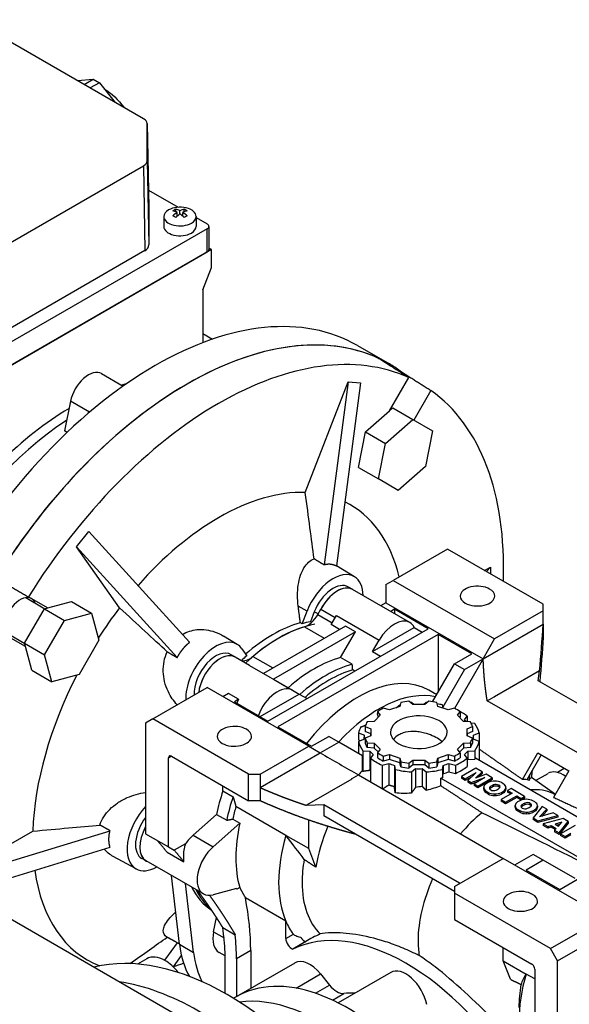
# Model space of a CAD drawing. Extents: x -2577 to 868, y -704 to 1780.
# Drawn here: x 288 to 424, y 576 to 820 of the extents above; entities that cross this region are included whole.
import ezdxf

# ---------------------------------------------------------------- set-up
doc = ezdxf.new("R2010")
doc.units = 0
doc.header["$MEASUREMENT"] = 0
doc.layers.add('View', color=7, linetype='Continuous')

msp = doc.modelspace()

# ---------------------------------------------------------------- linework, layer by layer
at = {"layer": 'View'}
for p, q in [((318.75, 795.02), (276.31, 819.52)), ((302.4, 804.46), (306.32, 804.81)), ((304.05, 803.5), (306.32, 804.81)), ((307.84, 803.93), (305.57, 802.63)), ((306.32, 804.81), (307.84, 803.93)), ((307.84, 803.93), (311.76, 799.06)), ((319.63, 793.82), (320.07, 773)), ((319.63, 784.62), (319.63, 793.79)), ((319.63, 793.79), (320.07, 772.97)), ((319.63, 784.62), (320.07, 763.79)), ((276.31, 758.89), (318.75, 783.39)), ((318.75, 783.39), (319.06, 762.39)), ((319.98, 777.37), (327.32, 773.13)), ((320.07, 772.97), (320.07, 763.79)), ((326.7, 771.99), (326.7, 772.63)), ((327.76, 771.42), (327.76, 772.24)), ((328.82, 771.99), (328.82, 772.63)), ((323.76, 770.83), (323.76, 768.38)), ((327.05, 770.89), (327.05, 771.83)), ((328.47, 770.89), (328.47, 771.83)), ((331.76, 770.83), (331.76, 768.38)), ((331.76, 770.57), (334.48, 769)), ((334.48, 767.77), (267.3, 728.99)), ((334.48, 762.06), (334.48, 767.77)), ((334.92, 768.38), (334.92, 762.67)), ((335.54, 762.67), (266.24, 722.66)), ((319.06, 762.39), (276.63, 737.89)), ((335.54, 762.67), (334.92, 763.03)), ((335.54, 758.18), (335.54, 762.67)), ((267.3, 723.27), (334.48, 762.06)), ((333.42, 752.71), (335.54, 758.18)), ((333.42, 752.71), (333.42, 739.64)), ((333.42, 741.89), (335.81, 740.51)), ((371.61, 738.92), (379.53, 734.35)), ((308.38, 731.96), (313.7, 728.89)), ((379.54, 722.76), (384.29, 730.98)), ((382.07, 732.4), (382.2, 732.63)), ((358.74, 702.58), (369.36, 729.96)), ((369.36, 729.96), (363.36, 684.69)), ((372.42, 729.69), (366.42, 684.42)), ((369.36, 729.96), (372.42, 729.69)), ((389.79, 727.81), (385.56, 720.48)), ((300.69, 725.15), (299.19, 717.82)), ((305.39, 722.43), (300.69, 725.15)), ((379.54, 722.76), (380.35, 723.48)), ((380.35, 723.48), (385.3, 720.62)), ((373.65, 717.54), (379.54, 722.76)), ((378.6, 714.68), (385.3, 720.62)), ((385.3, 720.62), (390.21, 717.79)), ((299.84, 717.44), (299.19, 717.82)), ((371.85, 708.76), (373.65, 717.54)), ((373.65, 717.54), (378.6, 714.68)), ((390.21, 717.79), (388.41, 709.01)), ((376.8, 705.9), (378.6, 714.68)), ((388.41, 709.01), (381.71, 703.07)), ((371.85, 708.76), (376.8, 705.9)), ((381.71, 703.07), (376.8, 705.9)), ((302.19, 689.14), (305.25, 692.94)), ((305.25, 692.94), (330.14, 665.51)), ((312.81, 674.02), (302.19, 689.14)), ((302.19, 689.14), (327.08, 661.71)), ((393.86, 688.58), (380.42, 680.83)), ((417.56, 674.9), (393.86, 688.58)), ((370.9, 681.71), (366.42, 684.43)), ((403.07, 683.26), (404.48, 684.08)), ((403.5, 683.01), (404.48, 684.08)), ((404.48, 684.08), (404.48, 682.45)), ((378.67, 679.81), (380.42, 680.83)), ((378.67, 679.81), (378.67, 675.3)), ((380.42, 680.83), (405.54, 666.32)), ((370.46, 678.54), (369.41, 679.17)), ((384.56, 670.4), (370.41, 678.56)), ((289.63, 676.55), (294.39, 673.81)), ((290.32, 676.73), (295.07, 673.99)), ((295.07, 673.99), (300.96, 675.57)), ((300.96, 675.57), (305.91, 672.71)), ((378.67, 675.3), (377.36, 674.55)), ((378.67, 675.3), (402.71, 661.42)), ((417.56, 673.26), (417.56, 674.9)), ((289.35, 665.28), (294.26, 673.78)), ((294.26, 673.78), (295.07, 673.99)), ((294.26, 673.78), (299.21, 670.92)), ((299.21, 670.92), (305.91, 672.71)), ((305.91, 672.71), (307.71, 666.01)), ((359.16, 673.23), (356.98, 674.47)), ((357.94, 670.1), (359.16, 673.23)), ((360.96, 673.07), (359.99, 670.57)), ((361.93, 672.52), (360.96, 673.07)), ((361.82, 672.34), (362.59, 673.68)), ((361.82, 672.34), (365.34, 670.3)), ((362.59, 673.68), (366.12, 671.64)), ((380.79, 673.67), (379.84, 673.12)), ((380.79, 673.67), (380.79, 672.57)), ((389.1, 668.87), (380.79, 673.67)), ((417.56, 673.26), (405.54, 666.32)), ((417.56, 670), (417.56, 673.26)), ((294.3, 662.42), (299.21, 670.92)), ((365.09, 669.87), (366.42, 672.17)), ((367.18, 668.67), (365.09, 669.87)), ((366.42, 672.17), (377.03, 666.05)), ((402.71, 661.42), (417.56, 670)), ((417.56, 670), (417.56, 666.73)), ((289.39, 665.15), (284.63, 667.89)), ((368.67, 669.53), (348.37, 657.81)), ((349.5, 646.01), (389.1, 668.87)), ((371.14, 668.1), (350.85, 656.38)), ((391.58, 667.44), (351.98, 644.58)), ((358.51, 669.34), (363.42, 666.5)), ((367.47, 661.75), (371.14, 668.1)), ((371.14, 668.1), (368.67, 669.53)), ((375.38, 663.2), (385.68, 669.14)), ((385.68, 669.14), (387.62, 668.02)), ((399.89, 662.65), (391.58, 667.44)), ((391.58, 667.44), (391.58, 653.16)), ((289.57, 664.47), (284.82, 667.21)), ((289.35, 665.28), (294.3, 662.42)), ((289.57, 664.47), (289.35, 665.28)), ((307.71, 666.01), (302.8, 657.51)), ((341.91, 664.97), (338.54, 667.02)), ((375.38, 663.2), (377.03, 666.05)), ((402.71, 661.42), (405.54, 666.32)), ((291.15, 658.57), (289.57, 664.47)), ((343.03, 663.92), (344.25, 662.19)), ((375.38, 663.2), (377.33, 662.08)), ((395.64, 660.2), (399.89, 662.65)), ((296.1, 655.71), (294.3, 662.42)), ((341.47, 661.8), (340.42, 662.43)), ((344.96, 659.78), (341.42, 661.82)), ((345.8, 662), (350.72, 659.17)), ((370.34, 660.09), (367.47, 661.75)), ((390.21, 650.8), (395.64, 660.2)), ((402.71, 661.42), (395.63, 649.15)), ((395.64, 660.2), (398.12, 658.77)), ((398.12, 658.77), (402.71, 661.42)), ((291.15, 658.57), (296.1, 655.71)), ((344.96, 659.78), (355.56, 653.66)), ((370.95, 658.4), (370.46, 658.68)), ((398.12, 658.77), (392.75, 649.47)), ((416.66, 658.45), (405.47, 651.99)), ((416.32, 656.01), (416.66, 658.45)), ((416.66, 658.45), (416.66, 658.4)), ((302.8, 657.51), (296.1, 655.71)), ((350.85, 656.38), (354.51, 654.26)), ((449.91, 636.62), (416.32, 656.01)), ((321.02, 646.53), (334.46, 654.29)), ((359.58, 639.79), (334.46, 654.29)), ((339.76, 652.84), (338.37, 652.03)), ((342.23, 651.41), (339.76, 652.84)), ((354.51, 654.26), (357.21, 652.71)), ((355.56, 653.66), (357.21, 652.71)), ((391.22, 652.54), (389.28, 653.67)), ((342.23, 651.41), (341.2, 650.81)), ((341.2, 650.81), (349.5, 646.01)), ((347.56, 647.13), (357.21, 652.71)), ((357.21, 652.71), (359.16, 651.58)), ((382.33, 650.61), (382.14, 649.64)), ((385.32, 650.13), (384.31, 650.92)), ((385.59, 650.13), (384.95, 650.63)), ((388.65, 650.63), (388.02, 650.13)), ((389.3, 650.92), (388.29, 650.13)), ((391.47, 649.64), (391.28, 650.61)), ((403.71, 651.05), (405.41, 652.03)), ((441.31, 629.34), (403.71, 651.05)), ((405.41, 652.03), (405.47, 651.99)), ((376.56, 648.33), (377.24, 647.44)), ((376.56, 648.33), (376.56, 647.88)), ((379.56, 648.78), (378.01, 649.17)), ((382.14, 649.64), (379.56, 648.78)), ((388.29, 650.13), (385.32, 650.13)), ((394.05, 648.78), (391.47, 649.64)), ((392.8, 649.19), (392.64, 650.01)), ((395.6, 649.17), (394.05, 648.78)), ((396.37, 647.44), (397.05, 648.33)), ((397.05, 648.33), (397.05, 647.11)), ((321.02, 646.53), (319.27, 645.52)), ((319.27, 645.52), (319.27, 618.15)), ((344.73, 632.85), (321.02, 646.53)), ((375.75, 645.95), (374.07, 645.84)), ((377.24, 647.44), (375.75, 645.95)), ((397.86, 645.95), (396.37, 647.44)), ((397.05, 647.11), (396.9, 646.91)), ((399.54, 645.84), (397.86, 645.95)), ((398.07, 646.33), (398.77, 647.25)), ((398.77, 647.25), (398.77, 645.89)), ((400.62, 645.4), (399.75, 645.46)), ((351.98, 644.58), (360.29, 639.79)), ((371.92, 643.1), (373.33, 642.5)), ((371.92, 643.1), (371.92, 641.48)), ((373.54, 644.7), (374.9, 644.11)), ((373.54, 644.7), (373.54, 643.47)), ((374.9, 642.89), (373.54, 643.47)), ((374.9, 644.11), (374.9, 642.4)), ((398.71, 644.11), (400.07, 644.7)), ((398.71, 642.4), (398.71, 644.11)), ((400.07, 643.47), (398.71, 642.89)), ((400.07, 644.7), (400.07, 643.47)), ((400.28, 642.5), (401.69, 643.1)), ((401.69, 643.1), (401.69, 640.96)), ((360.29, 639.79), (364.53, 642.24)), ((362.41, 638.15), (367, 640.81)), ((367, 640.81), (364.53, 642.24)), ((372.84, 637.44), (367, 640.81)), ((373.33, 641.57), (371.92, 640.96)), ((371.92, 640.96), (371.92, 637.97)), ((373.3, 641.55), (373.3, 642.03)), ((374.9, 642.4), (373.54, 641.82)), ((373.54, 641.82), (373.54, 640.59)), ((374.07, 640.67), (375.75, 640.56)), ((374.07, 640.67), (374.07, 639.45)), ((374.9, 642.4), (374.9, 642.89)), ((397.86, 640.56), (399.54, 640.67)), ((398.71, 642.89), (398.71, 642.4)), ((400.07, 641.82), (398.71, 642.4)), ((399.54, 640.67), (399.54, 639.45)), ((400.07, 641.82), (400.07, 640.59)), ((401.69, 640.96), (400.28, 641.57)), ((400.3, 641.55), (400.3, 642.03)), ((401.69, 640.96), (401.69, 636.39)), ((347.56, 632.85), (359.58, 639.79)), ((347.56, 629.58), (362.41, 638.15)), ((359.58, 639.79), (362.41, 638.15)), ((372.99, 638.66), (374.73, 638.55)), ((372.99, 638.66), (372.99, 633.57)), ((375.75, 639.34), (374.07, 639.45)), ((374.73, 638.55), (374.73, 633.8)), ((375.75, 640.56), (377.24, 639.08)), ((375.75, 640.56), (375.75, 639.34)), ((376.71, 638.38), (375.75, 639.34)), ((377.24, 639.08), (376.56, 638.18)), ((376.56, 638.18), (376.56, 636.95)), ((396.37, 639.08), (397.86, 640.56)), ((397.05, 638.18), (396.37, 639.08)), ((397.86, 639.34), (396.9, 638.38)), ((397.05, 638.18), (397.05, 636.95)), ((397.86, 640.56), (397.86, 639.34)), ((399.54, 639.45), (397.86, 639.34)), ((398.88, 638.55), (400.62, 638.66)), ((398.88, 638.55), (398.88, 636.5)), ((400.62, 638.66), (400.62, 636.62)), ((324.93, 636.93), (325.64, 637.34)), ((324.93, 614.88), (324.93, 636.93)), ((325.64, 637.34), (344.73, 626.31)), ((372.84, 633.86), (372.84, 637.44)), ((375.54, 637.74), (374.84, 636.81)), ((374.84, 636.81), (374.84, 631.07)), ((378.01, 637.34), (379.56, 637.73)), ((378.01, 637.34), (378.01, 636.12)), ((379.56, 636.51), (378.01, 636.12)), ((379.56, 637.73), (382.14, 636.87)), ((379.56, 637.73), (379.56, 636.51)), ((382.14, 635.65), (379.56, 636.51)), ((382.14, 636.87), (382.33, 635.9)), ((382.14, 636.87), (382.14, 635.65)), ((382.33, 635.9), (382.33, 634.68)), ((384.31, 635.6), (385.32, 636.38)), ((385.32, 636.38), (388.29, 636.38)), ((385.32, 636.38), (385.32, 635.16)), ((388.29, 636.38), (389.3, 635.6)), ((388.29, 636.38), (388.29, 635.16)), ((391.28, 635.9), (391.47, 636.87)), ((391.28, 635.9), (391.28, 634.68)), ((391.47, 636.87), (394.05, 637.73)), ((391.47, 636.87), (391.47, 635.65)), ((394.05, 636.51), (391.47, 635.65)), ((394.05, 637.73), (395.6, 637.34)), ((394.05, 637.73), (394.05, 636.51)), ((395.6, 636.12), (394.05, 636.51)), ((395.6, 637.34), (395.6, 636.12)), ((398.77, 636.81), (398.07, 637.74)), ((398.77, 636.81), (398.77, 634.77)), ((398.88, 636.5), (400.62, 636.62)), ((437.76, 615.47), (400.77, 636.83)), ((412.41, 631.6), (416.18, 638.13)), ((417.03, 637.64), (413.49, 631.5)), ((416.18, 638.13), (423.89, 633.68)), ((377.76, 635.12), (379.37, 635.53)), ((377.76, 635.12), (377.76, 629.29)), ((379.37, 635.53), (379.37, 630.18)), ((380.77, 635.06), (380.96, 634.05)), ((380.77, 635.06), (380.77, 629.78)), ((380.96, 634.05), (380.96, 628.24)), ((382.33, 634.68), (382.14, 635.65)), ((384.31, 635.6), (384.31, 634.37)), ((385.32, 635.16), (384.31, 634.37)), ((384.95, 633.44), (386, 634.25)), ((384.95, 633.44), (384.95, 628.21)), ((388.29, 635.16), (385.32, 635.16)), ((386, 634.25), (386, 629.6)), ((387.61, 634.25), (388.65, 633.44)), ((387.61, 634.25), (387.61, 629.85)), ((389.3, 634.37), (388.29, 635.16)), ((388.65, 633.44), (388.65, 628.87)), ((389.3, 635.6), (389.3, 634.37)), ((391.47, 635.65), (391.28, 634.68)), ((392.64, 634.05), (392.84, 635.06)), ((392.64, 634.05), (392.64, 632.01)), ((392.84, 635.06), (392.84, 633.02)), ((394.24, 635.53), (395.85, 635.12)), ((394.24, 635.53), (394.24, 633.49)), ((394.24, 633.49), (395.85, 633.08)), ((395.85, 635.12), (395.85, 633.08)), ((400.93, 634.33), (397.34, 632.27)), ((400.8, 631.92), (402.42, 633.47)), ((402.42, 633.47), (400.93, 634.33)), ((402.42, 633.47), (402.42, 633.06)), ((423.89, 633.68), (420.12, 627.15)), ((422.77, 634.26), (421.11, 633.3)), ((344.73, 632.85), (347.56, 632.85)), ((344.73, 626.31), (344.73, 632.85)), ((347.56, 632.85), (347.56, 629.58)), ((370.25, 631.66), (359.07, 625.2)), ((370.19, 631.7), (371.89, 632.68)), ((370.25, 631.66), (370.19, 631.7)), ((371.89, 632.68), (407.66, 612.03)), ((392.28, 629.99), (392.28, 631.93)), ((392.28, 631.93), (429.64, 610.36)), ((392.64, 632.01), (392.84, 633.02)), ((397.34, 632.27), (398.28, 631.72)), ((397.34, 632.27), (397.34, 631.86)), ((398.28, 631.31), (397.34, 631.86)), ((398.28, 631.72), (400.97, 633.28)), ((399.89, 632.25), (398.28, 631.31)), ((398.28, 631.72), (398.28, 631.31)), ((400.97, 633.28), (398.95, 631.34)), ((398.95, 631.34), (399.78, 630.86)), ((398.95, 631.34), (398.95, 630.93)), ((399.78, 630.45), (398.95, 630.93)), ((399.78, 630.86), (403.14, 632.02)), ((401.36, 630.99), (399.78, 630.45)), ((399.78, 630.86), (399.78, 630.45)), ((403.14, 632.02), (400.45, 630.47)), ((403.48, 632.86), (400.8, 631.92)), ((401.39, 629.93), (404.97, 632)), ((404.97, 631.59), (401.39, 629.52)), ((402.42, 633.06), (401.48, 632.16)), ((404.97, 632), (403.48, 632.86)), ((404.97, 632), (404.97, 631.59)), ((413.92, 631.43), (414.11, 631.54)), ((414.11, 631.54), (414.11, 631.39)), ((420.55, 627.89), (414.62, 632.03)), ((415.65, 631.3), (418.74, 633.08)), ((338.37, 628.75), (338.37, 629.99)), ((338.37, 628.75), (340.88, 627.3)), ((347.56, 629.58), (347.56, 626.31)), ((400.45, 630.47), (401.39, 629.93)), ((400.45, 630.47), (400.45, 630.06)), ((401.39, 629.52), (400.45, 630.06)), ((401.39, 629.93), (401.39, 629.52)), ((402.83, 629.19), (402.83, 629.6)), ((402.83, 629.57), (402.83, 629.17)), ((403.95, 630.82), (403.43, 630.52)), ((403.49, 628.64), (403.94, 628.37)), ((403.49, 628.64), (403.49, 628.23)), ((404.47, 629.77), (404.47, 629.36)), ((405.25, 630.22), (405.25, 629.81)), ((406.58, 630.15), (406.58, 629.75)), ((407.2, 628.34), (407.73, 628.64)), ((407.67, 630.52), (407.21, 630.79)), ((407.73, 628.64), (407.73, 628.23)), ((408.32, 629.15), (408.32, 629.56)), ((408.32, 629.54), (408.32, 629.18)), ((409.6, 629.33), (408.75, 628.84)), ((408.75, 628.84), (409.87, 628.2)), ((408.75, 628.84), (408.75, 628.43)), ((409.51, 627.99), (408.75, 628.43)), ((412.95, 627.39), (409.6, 629.33)), ((347.56, 626.31), (344.73, 626.31)), ((403.94, 627.96), (403.49, 628.23)), ((403.94, 628.37), (403.94, 627.96)), ((405.57, 627.99), (405.57, 627.59)), ((409.87, 628.2), (407.13, 626.62)), ((407.13, 626.62), (408.25, 625.97)), ((407.13, 626.62), (407.13, 626.21)), ((408.25, 625.56), (407.13, 626.21)), ((407.2, 628.34), (407.2, 627.93)), ((407.73, 628.23), (407.2, 627.93)), ((408.25, 625.97), (410.99, 627.55)), ((410.99, 627.14), (408.25, 625.56)), ((410.99, 627.55), (412.1, 626.9)), ((410.99, 627.55), (410.99, 627.14)), ((412.1, 626.49), (410.99, 627.14)), ((411.75, 626.32), (411.22, 626.02)), ((412.1, 626.9), (412.95, 627.39)), ((412.95, 626.98), (412.1, 626.49)), ((412.1, 626.9), (412.1, 626.49)), ((412.95, 627.39), (412.95, 626.98)), ((415.46, 626.02), (415, 626.29)), ((420.02, 628.09), (420.53, 627.86)), ((421.63, 604.37), (461.23, 627.23)), ((353.92, 617.73), (341.58, 624.86)), ((359.07, 625.2), (363.29, 625.4)), ((359.07, 625.15), (359.07, 625.2)), ((363.29, 625.4), (396.88, 606)), ((363.29, 625.4), (363.29, 622.54)), ((408.25, 625.97), (408.25, 625.56)), ((410.63, 624.69), (410.63, 625.1)), ((410.63, 625.08), (410.63, 624.67)), ((411.28, 624.14), (411.74, 623.87)), ((411.28, 624.14), (411.28, 623.73)), ((411.74, 623.46), (411.28, 623.73)), ((411.74, 623.87), (411.74, 623.46)), ((412.26, 625.27), (412.26, 624.86)), ((413.04, 625.72), (413.04, 625.31)), ((414.37, 625.66), (414.37, 625.25)), ((415, 623.84), (415.52, 624.14)), ((415, 623.84), (415, 623.43)), ((415.52, 623.73), (415, 623.43)), ((417.25, 624.91), (415.03, 622.05)), ((415.52, 624.14), (415.52, 623.73)), ((416.12, 624.65), (416.12, 625.06)), ((416.12, 625.04), (416.12, 624.68)), ((416.67, 622.29), (418.42, 624.23)), ((418.42, 623.82), (417.18, 622.45)), ((418.42, 624.23), (417.25, 624.91)), ((418.42, 624.23), (418.42, 623.82)), ((330.98, 617.78), (336.79, 622.93)), ((336.79, 622.93), (339.3, 621.48)), ((340.8, 621.78), (342.53, 620.78)), ((359.58, 614.47), (359.58, 621.53)), ((395.64, 603.86), (363.29, 622.54)), ((413.36, 623.5), (413.36, 623.09)), ((415.03, 622.05), (416.24, 621.35)), ((415.03, 622.05), (415.03, 621.65)), ((416.24, 620.95), (415.03, 621.65)), ((416.24, 621.35), (421.16, 622.65)), ((421.16, 622.24), (416.24, 620.95)), ((416.24, 621.35), (416.24, 620.95)), ((420.02, 623.31), (416.67, 622.29)), ((422.46, 621.9), (417.56, 620.59)), ((421.16, 622.65), (420.02, 623.31)), ((421.16, 622.65), (421.16, 622.24)), ((421.48, 618.33), (423.72, 621.17)), ((423.72, 621.17), (422.46, 621.9)), ((423.72, 621.17), (423.72, 620.76)), ((270.13, 606.51), (310.47, 618.9)), ((270.13, 606.51), (291.38, 618.78)), ((335.93, 614.92), (342.53, 620.78)), ((417.56, 620.59), (418.71, 619.93)), ((417.56, 620.59), (417.56, 620.18)), ((418.71, 619.52), (417.56, 620.18)), ((418.71, 619.93), (419.49, 620.18)), ((418.71, 619.93), (418.71, 619.52)), ((419.49, 619.77), (418.71, 619.52)), ((419.49, 620.18), (420.72, 619.46)), ((419.49, 620.18), (419.49, 619.77)), ((420.48, 619.2), (419.49, 619.77)), ((420.72, 619.46), (420.3, 619.01)), ((420.3, 619.01), (421.48, 618.33)), ((420.3, 619.01), (420.3, 618.6)), ((422.16, 621.01), (420.51, 620.5)), ((420.51, 620.5), (421.29, 620.06)), ((421.64, 620.44), (420.97, 620.24)), ((421.29, 620.06), (422.16, 621.01)), ((423.72, 620.76), (421.48, 617.92)), ((425.41, 620.2), (421.83, 618.13)), ((319.27, 618.15), (324.93, 614.88)), ((330.98, 617.78), (335.93, 614.92)), ((359.58, 614.47), (353.92, 617.73)), ((421.48, 617.92), (420.3, 618.6)), ((421.48, 618.33), (421.48, 617.92)), ((421.83, 618.13), (422.96, 617.48)), ((421.83, 618.13), (421.83, 617.72)), ((422.96, 617.07), (421.83, 617.72)), ((422.96, 617.48), (424.39, 618.31)), ((424.39, 617.9), (422.96, 617.07)), ((422.96, 617.48), (422.96, 617.07)), ((274.29, 603.71), (310.47, 614.82)), ((324.93, 614.88), (326.35, 614.07)), ((329.15, 615.68), (326.35, 614.07)), ((361.34, 609.89), (359.58, 614.47)), ((316.92, 609.43), (311.27, 612.53)), ((319.45, 611.4), (318.37, 611.99)), ((333.54, 603.26), (319.4, 611.43)), ((324.61, 613.57), (328.73, 611.19)), ((395.64, 605.09), (407.66, 612.03)), ((432.78, 597.52), (407.66, 612.03)), ((415.09, 613.05), (410.49, 610.39)), ((417.56, 611.62), (413.32, 609.17)), ((417.56, 611.62), (415.09, 613.05)), ((425.42, 607.08), (417.56, 611.62)), ((394.23, 534.46), (263.41, 609.98)), ((413.32, 609.17), (421.63, 604.37)), ((327.6, 590.81), (325.62, 607.84)), ((331.14, 588.77), (329.15, 605.8)), ((341.74, 604.61), (335.93, 603.05)), ((342.52, 604.87), (341.78, 604.45)), ((395.64, 605.09), (395.64, 603.45)), ((396.88, 606), (396.85, 605.78)), ((353.92, 596.52), (343.95, 602.28)), ((395.64, 603.45), (395.64, 596.92)), ((419.35, 589.77), (395.64, 603.45)), ((336.06, 593.9), (336.78, 597.43)), ((395.64, 596.92), (414.73, 585.9)), ((419.35, 589.77), (432.78, 597.52)), ((338.36, 594.92), (341.42, 593.16)), ((353.92, 592.2), (353.92, 596.52)), ((421.1, 586.73), (434.53, 594.49)), ((327.59, 590.91), (324.53, 592.59)), ((336.06, 593.9), (338.65, 592.41)), ((353.92, 592.2), (355.8, 593.28)), ((327.08, 591.19), (323.94, 586.84)), ((327.6, 590.81), (331.14, 588.77)), ((358.85, 591.45), (355.66, 589.61)), ((358.86, 591.51), (358.79, 591.46)), ((407.66, 586.71), (407.66, 589.98)), ((421.1, 586.73), (419.35, 589.77)), ((319.55, 587.23), (317.28, 585.92)), ((328.07, 588.06), (326.04, 585.26)), ((338.9, 587.92), (337.43, 588.76)), ((338.9, 578.65), (338.9, 588.86)), ((345.26, 589.27), (341.73, 587.22)), ((341.73, 587.22), (341.73, 577.86)), ((345.26, 589.27), (345.26, 579.9)), ((356.12, 586.17), (341.63, 577.8)), ((407.66, 586.71), (413.32, 583.44)), ((409.43, 582.13), (407.66, 586.71)), ((415.44, 584.67), (415.44, 562.63)), ((421.1, 559.36), (421.1, 586.73)), ((356.45, 579.94), (362.52, 583.45)), ((362.52, 583.45), (364.74, 580.69)), ((379.87, 583.82), (366.86, 576.31)), ((415.44, 582.22), (413.32, 583.44)), ((361.27, 578.69), (364.74, 580.69)), ((341.63, 577.8), (340.97, 577.43)), ((365.42, 577.01), (368.25, 578.65))]:
    msp.add_line(p, q, dxfattribs=at)
for centre, major_axis, start_param, end_param in [((316.63, 793.79), (3, 0), 0.012343, 0.785398), ((316.63, 793.79), (3, 0), 0, 0.012343), ((316.63, 784.62), (3, 0), 5.49779, 6.28319), ((316.63, 772.97), (-3.45, 0), -3.12925, -3.11691), ((316.63, 772.97), (-3.45, 0), -3.14159, -3.12925), ((327.76, 770.83), (4, 0), 2.35619, 3.14159), ((327.76, 770.83), (4, 0), 0, 2.35619), ((326.35, 766.96), (3.35, 5.81), -5.57239, -5.42318), ((327.41, 765.94), (-3.49, 6.05), 5.56946, 5.7883), ((328.11, 766.35), (3.49, -6.05), -3.85532, -3.63648), ((327.41, 766.35), (3.49, 6.05), -5.7883, -5.56946), ((328.11, 765.94), (-3.49, -6.05), 3.63648, 3.85532), ((329.17, 766.96), (3.35, -5.81), -4.0016, -3.85239), ((327.76, 770.83), (4, 0), 3.14159, 5.49779), ((327.41, 766.35), (3.49, 6.05), -5.42611, -5.20727), ((326.35, 765.33), (-3.35, 5.81), 5.42318, 5.57239), ((328.11, 765.94), (-3.49, -6.05), 3.99866, 4.21751), ((327.41, 765.94), (-3.49, 6.05), 5.20727, 5.42611), ((328.11, 766.35), (3.49, -6.05), -4.21751, -3.99866), ((329.17, 765.33), (-3.35, -5.81), 3.85239, 4.0016), ((327.76, 770.83), (4, 0), 5.49779, 6.283185), ((327.76, 768.38), (-4, 0), 0, 2.356195), ((327.76, 768.38), (-4, 0), -3.92699, -3.14159), ((333.42, 768.38), (-1.5, 0), -3.14159, -2.35619), ((333.42, 768.38), (-1.5, 0), -3.92699, -3.14159), ((316.63, 763.79), (-3.45, 0), -3.92699, -3.14159), ((333.42, 762.67), (1.5, 0), 5.49779, 6.283185), ((321.61, 652.32), (50, 86.6), 0, 0.785395), ((329.53, 647.75), (50, 86.6), 0, 0.785395), ((329.53, 647.75), (-50, -86.6), 3.19662, 3.92699), ((337.31, 643.26), (-49.81, -86.27), 3.19683, 3.92699), ((321.61, 652.32), (50, 86.6), -5.49779, -3.81979), ((329.53, 647.75), (50, 86.6), -0.055028, 0), ((305.13, 726.33), (-3.25, -5.63), 3.14159, 5.23599), ((329.53, 647.75), (50, 86.6), -5.49779, -3.93199), ((329.53, 647.75), (-50, -86.6), 3.92699, 4.65736), ((300.89, 664.28), (36.38, 63), -5.76419, -5.7422), ((337.31, 643.26), (-49.81, -86.27), 2.31569, 3.08635), ((337.31, 643.26), (-49.81, -86.27), 3.92699, 4.65715), ((300.89, 664.28), (36.38, 63), -5.48683, -4.81327), ((303.37, 662.85), (36.62, 63.44), -5.42744, -3.99734), ((337.31, 643.26), (-32.5, -56.29), 3.44186, 3.92699), ((337.31, 643.26), (-32.5, -56.29), 2.59737, 3.18044), ((337.31, 643.26), (-32.5, -56.29), 3.92699, 4.3754), ((365.59, 672.66), (5.25, 9.09), -0.012343, 1.832595), ((365.59, 672.66), (-3.78, -6.54), 3.12925, 4.97419), ((365.59, 672.66), (5.25, 9.09), -0.771785, -0.012343), ((401.3, 676.94), (-4.25, 0), -2.35619, 0), ((366.65, 672.04), (3.77, 6.52), -0.012343, 1.660095), ((366.65, 672.04), (3.76, 6.52), 0, 1.652335), ((366.65, 672.04), (3.77, 6.52), -0.036444, -0.012343), ((401.3, 676.94), (-4.25, 0), -3.14159, -2.35619), ((288.28, 671.56), (2.75, 4.76), 0, 2.356195), ((288.28, 671.56), (-2.75, -4.76), 2.71189, 3.14159), ((288.28, 671.56), (2.75, 4.76), -0.4297, 0), ((401.3, 676.94), (-4.25, 0), 0, 0.785395), ((401.3, 676.94), (-4.25, 0), -5.49779, -3.14159), ((337.31, 643.26), (-32.5, -56.29), 4.48906, 4.63073), ((359.32, 673.78), (-2.5, -4.33), 0.553024, 1.5708), ((350.66, 635.54), (-19.5, -33.77), 3.67627, 3.92699), ((352.16, 634.68), (-19.5, -33.77), 3.59769, 3.92699), ((351.09, 635.3), (-19.5, -33.77), 3.59837, 3.67599), ((380.79, 663.88), (3.76, 6.52), 0, 1.570795), ((380.79, 663.88), (3.76, 6.52), -0.376351, 0), ((350.66, 635.54), (-19.5, -33.77), 3.92699, 4.17205), ((352.16, 634.68), (19.5, 33.77), -5.73016, -5.26541), ((336.6, 655.92), (5.25, 9.09), -0.012343, 2.402105), ((336.6, 655.92), (5.25, 9.09), -0.261799, -0.012343), ((352.16, 634.68), (-19.5, -33.77), 3.92699, 4.22871), ((336.6, 655.92), (-3.78, -6.54), 3.12925, 5.56161), ((337.66, 655.31), (3.77, 6.52), -0.012343, 2.220575), ((337.66, 655.31), (3.76, 6.52), 0, 2.220485), ((337.66, 655.31), (3.77, 6.52), -0.036444, -0.012343), ((344.99, 665.51), (-2.5, -4.33), 0.100042, 1.01777), ((351.09, 635.3), (-19.5, -33.77), 4.178, 4.22749), ((360.99, 629.58), (18, 31.18), -5.7552, -5.24037), ((363.86, 627.93), (-18, -31.18), 3.66958, 4.1844), ((364.57, 627.52), (-17.5, -30.31), 3.68632, 4.16766), ((371.78, 623.35), (17.5, 30.31), 0, 1.325915), ((337.31, 643.26), (-32.5, -56.29), 4.79405, 5.45932), ((351.8, 647.14), (3.76, 6.52), 0, 1.857265), ((376.9, 620.39), (-17.5, -30.31), 3.32444, 4.3402), ((346.5, 650.2), (3.76, 6.52), -4.56684, -4.42592), ((386.8, 643.26), (13.5, 0), 1.7566, 1.90859), ((386.8, 642.03), (15, 0), 1.69449, 1.71106), ((386.8, 642.03), (15, 0), 1.43053, 1.4471), ((386.8, 643.26), (13.5, 0), 1.233, 1.385), ((386.8, 643.26), (13.5, 0), 2.2802, 2.43219), ((386.8, 642.03), (15, 0), 1.17089, 1.26345), ((386.8, 643.26), (13.5, 0), 0.709399, 0.861397), ((386.8, 642.03), (15, 0), 0.647293, 0.836738), ((386.8, 643.26), (13.5, 0), 2.80379, 2.95579), ((386.8, 643.26), (7, 0), 0.785398, 3.14159), ((386.8, 643.26), (7, 0), 0, 0.785398), ((386.8, 642.03), (13.5, 0), 0.520353, 0.583461), ((386.8, 643.26), (13.5, 0), 0.1858, 0.337798), ((341.2, 642.24), (-4.25, 0), -2.35619, 0), ((341.2, 642.24), (-4.25, 0), -3.14159, -2.35619), ((386.8, 642.03), (15, 0), 2.84612, 3.0179), ((386.8, 643.26), (7, 0), 3.14159, 3.92699), ((386.8, 643.26), (7, 0), 3.92699, 6.283185), ((386.8, 642.03), (15, 0), 0.123694, 0.399905), ((341.2, 642.24), (-4.25, 0), 0, 0.785395), ((341.2, 642.24), (-4.25, 0), -5.49779, -3.14159), ((386.8, 642.03), (15, 0), 3.26529, 3.5415), ((386.8, 642.03), (13.5, 0), 3.08173, 3.14159), ((386.8, 642.03), (13.5, 0), 3.14159, 3.20145), ((386.8, 643.26), (13.5, 0), 3.32739, 3.47939), ((386.8, 642.03), (-13.5, 0), -6.09738, -5.94539), ((386.8, 643.26), (13.5, 0), 5.94539, 6.09738), ((386.8, 642.03), (-13.5, 0), -3.47939, -3.32739), ((386.8, 642.03), (13.5, 0), 0, 0.059862), ((386.8, 642.03), (13.5, 0), 6.22332, 6.283185), ((386.8, 642.03), (15, 0), 5.88328, 6.15949), ((386.8, 642.03), (13.5, 0), 3.60533, 3.72505), ((386.8, 643.26), (13.5, 0), 3.85099, 4.00299), ((386.8, 643.26), (13.5, 0), 5.42179, 5.57379), ((386.8, 642.03), (13.5, 0), 5.69972, 5.81945), ((325.64, 636.52), (0.5, -0.866), -3.14159, -2.35619), ((325.64, 636.52), (0.5, -0.866), -3.92699, -3.14159), ((386.8, 642.03), (15, 0), 3.78889, 4.0651), ((386.8, 642.03), (-13.5, 0), -5.57379, -5.42179), ((386.8, 643.26), (13.5, 0), 4.37459, 4.52659), ((386.8, 643.26), (13.5, 0), 4.89819, 5.05019), ((386.8, 642.03), (-13.5, 0), -4.00299, -3.85099), ((386.8, 642.03), (15, 0), 5.35968, 5.63589), ((386.8, 639.99), (13.5, 0), 5.8018, 5.81945), ((386.8, 639.99), (15, 0), 5.88328, 5.9093), ((382.56, 617.13), (15.31, 26.52), -5.03229, -4.98111), ((386.8, 642.03), (13.5, 0), 4.12893, 4.24865), ((386.8, 642.03), (15, 0), 4.31248, 4.58869), ((386.8, 642.03), (-13.5, 0), -5.05019, -4.89819), ((386.8, 642.03), (13.5, 0), 4.65253, 4.77225), ((386.8, 642.03), (15, 0), 4.83608, 5.11229), ((386.8, 642.03), (-13.5, 0), -4.52659, -4.37459), ((386.8, 642.03), (13.5, 0), 5.17613, 5.29585), ((386.8, 639.99), (13.5, 0), 5.17613, 5.29585), ((386.8, 639.99), (15, 0), 5.35968, 5.63589), ((422.49, 626.59), (-3.75, 6.5), 5.38165, 6.283185), ((426.02, 628.63), (-3.25, 5.63), 6.26447, 6.283185), ((386.8, 639.99), (15, 0), 5.08627, 5.11229), ((405.55, 629.76), (2.42, 0), 1.55375, 2.28762), ((405.55, 629.76), (2.43, 0), 0.821057, 1.5568), ((402.75, 605.47), (14.32, 24.8), -6.05668, -5.99529), ((402.75, 605.47), (14.32, 24.8), -6.09361, -6.08233), ((361.35, 629.38), (18, 31.18), -4.3716, -4.19318), ((405.26, 629.6), (2.42, 0), 2.42476, 3.14159), ((405.26, 629.6), (2.42, 0), 3.14159, 3.15864), ((405.27, 629.59), (2.43, 0), 3.15559, 3.89133), ((405.26, 629.19), (-2.42, 0), -0.017046, 0), ((405.26, 629.19), (-2.42, 0), 0, 0.017045), ((405.27, 629.19), (-2.43, 0), -6.26919, -5.53345), ((405.23, 629.42), (0.974, 0), 2.47143, 3.14159), ((405.23, 629.42), (0.974, 0), 3.14159, 3.98047), ((405.23, 629.01), (0.974, 0), 2.47143, 2.76997), ((407.33, 628.57), (3.53, 0), 2.19989, 2.5125), ((407.33, 628.16), (3.53, 0), 2.19989, 2.5125), ((405.31, 629.38), (0.974, 0), 3.87351, 5.38255), ((405.85, 629.78), (0.974, 0), 0.731922, 2.24096), ((405.85, 629.37), (0.974, 0), 0.731922, 2.24096), ((403.83, 630.59), (3.53, 0), 5.34148, 5.65409), ((405.93, 629.74), (0.974, 0), 0, 0.838874), ((405.93, 629.33), (0.974, 0), 0.371627, 0.838874), ((405.93, 629.74), (0.974, 0), 5.61302, 6.283185), ((405.89, 629.56), (2.43, 0), 0.014, 0.74974), ((405.9, 629.56), (2.42, 0), 5.56636, 6.283185), ((405.9, 629.15), (-2.42, 0), -3.85842, -3.14159), ((405.9, 629.56), (2.42, 0), 0, 0.017046), ((405.9, 629.15), (-2.42, 0), -3.14159, -3.12455), ((406.6, 603.25), (-14.13, -24.47), 3.19085, 3.52926), ((363.86, 627.93), (-18, -31.18), 5.05318, 5.2316), ((405.6, 629.4), (2.43, 0), 3.96265, 4.69839), ((405.6, 628.99), (-2.43, 0), -5.46213, -4.72639), ((405.61, 629.39), (2.42, 0), 4.69534, 5.42922), ((405.61, 628.99), (-2.42, 0), -4.72943, -3.99556), ((413.05, 625.1), (2.42, 0), 2.42476, 3.14159), ((413.34, 625.27), (2.42, 0), 1.55375, 2.28762), ((413.35, 625.26), (2.43, 0), 0.821057, 1.5568), ((413.68, 625.07), (2.43, 0), 0.014, 0.74974), ((322.1, 618.56), (5.25, 9.09), -5.10696, -3.12925), ((364.57, 627.52), (-17.5, -30.31), 5.11754, 5.21486), ((413.05, 625.1), (2.42, 0), 3.14159, 3.15864), ((413.06, 625.09), (2.43, 0), 3.15559, 3.89133), ((413.05, 624.69), (-2.42, 0), -0.017046, 0), ((413.05, 624.69), (-2.42, 0), -6.28319, -6.26614), ((413.06, 624.69), (-2.43, 0), -6.26919, -5.53345), ((413.4, 624.9), (2.43, 0), 3.96265, 4.69839), ((413.02, 624.92), (0.974, 0), 2.47143, 3.14159), ((413.02, 624.92), (0.974, 0), 3.14159, 3.98047), ((413.02, 624.51), (0.974, 0), 2.47143, 2.76997), ((415.12, 624.07), (3.53, 0), 2.19989, 2.5125), ((415.12, 623.66), (3.53, 0), 2.19989, 2.5125), ((413.1, 624.88), (0.974, 0), 3.87351, 5.38255), ((413.64, 625.28), (0.974, 0), 0.731922, 2.24096), ((413.64, 624.87), (0.974, 0), 0.731922, 2.24096), ((413.4, 624.9), (2.42, 0), 4.69534, 5.42922), ((411.62, 626.09), (3.53, 0), 5.34148, 5.65409), ((413.72, 625.24), (0.974, 0), 0, 0.838874), ((413.72, 624.83), (0.974, 0), 0.371627, 0.838874), ((413.72, 625.24), (0.974, 0), 5.61302, 6.283185), ((413.69, 625.06), (2.42, 0), 5.56636, 6.283185), ((413.69, 624.65), (-2.42, 0), -3.85842, -3.14159), ((413.69, 625.06), (2.42, 0), 0, 0.017046), ((413.69, 624.65), (-2.42, 0), -3.14159, -3.12455), ((322.1, 618.56), (-3.78, -6.54), 4.48485, 6.295528), ((406.6, 603.25), (-14.13, -24.47), 4.14093, 4.42052), ((413.4, 624.49), (-2.43, 0), -5.46213, -4.72639), ((413.4, 624.49), (-2.42, 0), -4.72943, -3.99556), ((323.16, 617.94), (3.77, 6.52), -4.67886, -3.12925), ((323.16, 617.94), (3.76, 6.52), -4.67815, -3.14159), ((366.3, 626.52), (-17.5, -30.31), 5.21486, 5.49779), ((382.56, 617.13), (15.31, 26.52), -4.49313, -4.12879), ((332.36, 612.64), (3.76, 6.52), -5.23599, -4.84987), ((376.9, 620.39), (-17.5, -30.31), 5.11754, 5.49779), ((337.31, 609.78), (3.76, 6.52), -5.23599, -3.14159), ((323.16, 617.94), (3.77, 6.52), -3.12925, -3.10515), ((366.3, 626.52), (-17.5, -30.31), 5.49779, 5.7784), ((379.8, 618.72), (15.45, 26.76), -4.14293, -3.92699), ((337.31, 643.26), (-32.5, -56.29), 5.64749, 6.375738), ((322.1, 618.56), (5.25, 9.09), -3.12925, -2.36981), ((350.66, 635.54), (-19.5, -33.77), 5.92438, 5.93064), ((406.6, 603.25), (-14.13, -24.47), 4.88845, 5.49779), ((355.69, 632.64), (19.5, 33.77), -3.5004, -3.1742), ((356.75, 632.03), (-19.5, -33.77), 5.92438, 6.17824), ((366.3, 626.52), (18, 31.18), -3.66081, -3.65438), ((376.9, 620.39), (-17.5, -30.31), 5.49779, 5.87804), ((379.8, 618.72), (15.45, 26.76), -3.92699, -3.27433), ((411.91, 601.41), (-4.25, 0), -2.35619, 0), ((337.31, 609.78), (3.76, 6.52), -3.14159, -2.61799), ((298.46, 615.81), (33.09, -57.32), -5.48899, -5.25999), ((411.91, 601.41), (-4.25, 0), -3.14159, -2.35619), ((411.91, 601.41), (-4.25, 0), 0, 0.785395), ((411.91, 601.41), (-4.25, 0), -5.49779, -3.14159), ((293.59, 612.29), (-32.08, 55.56), 3.97912, 4.08965), ((376.9, 620.39), (17.5, 30.31), -3.54674, -3.37751), ((341.2, 595.28), (3.76, 6.52), -4.18879, -3.14159), ((294.92, 613.77), (33.09, -57.32), -5.48899, -5.38226), ((355.34, 591.39), (1, -1.73), -2.35619, -0.552903), ((383.62, 538.54), (29.12, -50.45), -3.92699, -3.18088), ((358.52, 593.22), (1, -1.73), -1.48971, -0.552903), ((339.43, 513.03), (40, -69.28), -4.54936, -3.30462), ((352.16, 608.56), (17.5, 30.31), -3.80166, -3.45468), ((406.6, 603.25), (-14.13, -24.47), 5.49779, 5.66667), ((324.05, 579.43), (-4.5, 7.79), 5.49779, 6.283185), ((355.69, 606.51), (17.5, 30.31), -3.80166, -3.49258), ((359.87, 579.68), (3.75, -6.5), -4.45059, -3.14159), ((324.05, 579.43), (-4.5, 7.79), 4.95305, 5.49779), ((337.31, 643.26), (-32.5, -56.29), 0.538751, 0.595292), ((383.62, 577.32), (3.75, -6.5), -5.23599, -3.14159), ((383.62, 538.54), (29.12, -50.45), -4.6731, -3.92699), ((414.73, 585.08), (0.5, -0.866), -5.49779, -3.92699), ((369.13, 530.17), (27.5, -47.63), -5.49779, -3.14159), ((436.3, 586.1), (-17.5, -30.31), 5.11754, 5.49779), ((332.36, 508.94), (40, -69.28), -4.28241, -3.57157), ((366.51, 583.21), (-2.5, 4.33), 1.8326, 2.87285), ((433.4, 587.78), (-15.45, -26.76), 5.28185, 5.49779), ((362.76, 526.5), (27.5, -47.63), -4.87682, -3.37693), ((383.62, 538.54), (22, -38.11), -3.50747, -3.41033)]:
    msp.add_ellipse(centre, major_axis=major_axis, ratio=0.57735, start_param=start_param, end_param=end_param, dxfattribs=at)
for points, degree in [([(309.03, 802.45), (310.83, 801.32), (312.53, 799.7), (313.96, 797.79)], 3), ([(384.29, 730.98), (380.5, 733.39), (376.7, 735.81)], 2), ([(382.2, 732.63), (386, 730.21), (389.79, 727.81)], 2), ([(360.91, 686.18), (360.27, 691.01), (359.56, 696.39), (358.74, 702.58)], 3), ([(360.91, 686.18), (362.14, 685.43), (363.36, 684.69)], 2), ([(363.36, 684.69), (363.59, 684.76), (363.81, 684.81), (364.04, 684.84), (364.26, 684.87), (364.49, 684.88), (364.71, 684.88), (364.93, 684.87), (365.15, 684.84), (365.37, 684.8), (365.59, 684.75), (365.8, 684.69), (366.01, 684.61), (366.22, 684.52), (366.42, 684.42)], 1), ([(282.35, 681.33), (286.35, 679.03), (290.32, 676.73)], 2), ([(324.58, 663.17), (321.12, 666.36), (317.26, 669.92), (312.81, 674.02)], 3), ([(357.51, 670.34), (357.26, 672.33), (356.98, 674.47)], 2), ([(357.94, 670.1), (357.51, 670.34)], 1), ([(360.29, 670.41), (359.99, 670.57)], 1), ([(416.66, 658.4), (416.97, 662.24), (417.28, 666.12), (417.56, 670)], 3), ([(327.08, 661.71), (327.25, 662.02), (327.43, 662.34), (327.62, 662.64), (327.81, 662.94), (328.01, 663.23), (328.22, 663.52), (328.44, 663.8), (328.66, 664.07), (328.9, 664.33), (329.13, 664.59), (329.38, 664.83), (329.63, 665.07), (329.88, 665.3), (330.14, 665.51)], 1), ([(417.56, 666.73), (417.3, 663.08), (417.02, 659.42), (416.72, 655.78)], 3), ([(324.58, 663.17), (325.84, 662.43), (327.08, 661.71)], 2), ([(370.46, 658.68), (370.4, 659.37), (370.34, 660.09)], 2), ([(381.26, 649.35), (381.76, 649.74), (382.24, 650.14)], 2), ([(375.71, 645.95), (375.78, 645.98)], 1), ([(376.82, 647.03), (376.69, 647.45), (376.56, 647.88)], 2), ([(372.45, 644.55), (373.07, 644.79), (373.66, 645.03)], 2), ([(372.2, 641.08), (371.92, 641.48)], 1), ([(391.83, 641.48), (391.75, 641.53)], 1), ([(392.54, 640.94), (392.21, 641.22), (391.83, 641.48)], 2), ([(362.41, 638.15), (365.59, 636.32), (368.76, 634.49), (371.89, 632.68)], 3), ([(401.69, 639.13), (407.16, 635.29), (412.41, 631.6)], 2), ([(401.69, 636.39), (401.66, 636.31)], 1), ([(372.99, 633.57), (372.91, 633.71), (372.84, 633.86)], 2), ([(374.73, 633.8), (373.85, 633.69), (372.99, 633.57)], 2), ([(374.84, 633.64), (374.73, 633.8)], 1), ([(414.79, 633.75), (414.7, 632.88), (414.62, 632.02)], 2), ([(370.25, 631.66), (370.19, 631.7)], 1), ([(375.09, 630.83), (374.96, 630.95), (374.84, 631.07)], 2), ([(413.56, 631.63), (413.92, 631.43)], 1), ([(414.11, 631.54), (414.18, 632.18), (414.25, 632.82)], 2), ([(379.37, 630.18), (378.62, 629.71), (377.9, 629.21)], 2), ([(380.77, 629.78), (380.04, 629.94), (379.37, 630.18)], 2), ([(380.96, 628.24), (380.87, 629.01), (380.77, 629.78)], 2), ([(386, 629.6), (385.47, 628.92), (384.95, 628.21)], 2), ([(387.61, 629.85), (387.07, 629.75), (386.54, 629.67), (386, 629.6)], 3), ([(388.65, 628.87), (388.13, 629.36), (387.61, 629.85)], 2), ([(392.28, 629.99), (391.1, 629.56), (389.87, 629.17), (388.65, 628.87)], 3), ([(402.36, 623.35), (397.41, 626.61), (392.28, 629.99)], 2), ([(340.88, 627.3), (341.26, 626.05), (341.58, 624.86)], 2), ([(384.95, 628.21), (383.61, 628.07), (382.25, 628.07), (380.96, 628.24)], 3), ([(420.12, 627.15), (429.22, 622.92), (438.93, 618.41)], 2), ([(339.3, 621.48), (340.06, 621.63), (340.8, 621.78)], 2), ([(429.16, 610.08), (419.8, 614.71), (410.89, 619.13), (402.36, 623.35)], 3), ([(291.38, 618.78), (297.63, 619.35), (303.07, 619.85), (307.95, 620.3)], 3), ([(310.47, 618.9), (309.22, 619.6), (307.95, 620.3)], 2), ([(310.47, 614.82), (310.4, 615.08), (310.34, 615.35), (310.28, 615.63), (310.24, 615.91), (310.22, 616.19), (310.2, 616.48), (310.19, 616.77), (310.2, 617.07), (310.22, 617.37), (310.24, 617.67), (310.28, 617.97), (310.34, 618.28), (310.4, 618.59), (310.47, 618.9)], 1), ([(324.61, 613.57), (323.33, 615.08), (322, 616.58)], 2), ([(358.46, 611.8), (357.15, 613.59), (355.66, 615.54), (353.92, 617.73)], 3), ([(311.27, 612.53), (310.39, 613.01), (309.61, 613.63), (309, 614.36)], 3), ([(326.35, 614.07), (327.56, 612.63), (328.73, 611.19)], 2), ([(358.46, 611.8), (359.92, 610.83), (361.34, 609.89)], 2), ([(341.78, 604.45), (341.71, 604.6)], 1), ([(342.52, 604.87), (343.21, 603.51), (343.95, 602.28)], 2), ([(315.39, 586.03), (318.77, 588.43), (321.8, 590.59), (324.58, 592.56)], 3), ([(324.58, 592.56), (324.53, 592.59)], 1), ([(327.08, 591.19), (325.84, 591.87), (324.58, 592.56)], 2), ([(362.45, 593.38), (361.16, 592.77), (359.96, 592.14), (358.86, 591.51)], 3), ([(413.32, 583.44), (412.76, 582.57), (412.35, 581.72), (412.06, 580.86)], 3), ([(409.43, 582.13), (410.72, 581.51), (412.06, 580.86)], 2)]:
    msp.add_open_spline(points, degree=degree, dxfattribs=at)
for points, degree, knots in [([(356.98, 674.47), (356.76, 676.24), (356.76, 678.04), (357, 679.66), (357.13, 680.52), (357.32, 681.33), (357.57, 682.07), (357.8, 682.72), (358.08, 683.35), (358.41, 683.9), (358.75, 684.46), (359.14, 684.95), (359.56, 685.33), (359.98, 685.71), (360.43, 686), (360.91, 686.18)], 3, [5.59587, 5.59587, 5.59587, 5.59587, 10.7326, 10.7326, 10.7326, 13.4798, 13.4798, 13.4798, 15.9328, 15.9328, 15.9328, 18.3859, 18.3859, 18.3859, 20.7953, 20.7953, 20.7953, 20.7953]), ([(328.38, 667.46), (329.48, 668.11), (330.72, 668.5), (331.96, 668.63), (332.73, 668.71), (333.5, 668.69), (334.23, 668.59), (335.69, 668.39), (337.18, 667.85), (338.54, 667.02)], 3, [26.6915, 26.6915, 26.6915, 26.6915, 30.6512, 30.6512, 30.6512, 33.1042, 33.1042, 33.1042, 37.9802, 37.9802, 37.9802, 37.9802]), ([(327.08, 650.03), (326.2, 650.98), (325.45, 652.08), (324.89, 653.24), (324.48, 654.07), (324.17, 654.94), (323.96, 655.82), (323.78, 656.6), (323.66, 657.42), (323.63, 658.27), (323.58, 659.94), (323.9, 661.66), (324.58, 663.17)], 3, [6.87771, 6.87771, 6.87771, 6.87771, 10.7326, 10.7326, 10.7326, 13.4798, 13.4798, 13.4798, 15.9328, 15.9328, 15.9328, 20.7953, 20.7953, 20.7953, 20.7953]), ([(403.71, 651.05), (403.66, 651.4), (403.6, 651.76), (403.54, 652.12), (403.49, 652.47), (403.44, 652.83), (403.39, 653.2), (403.34, 653.56), (403.3, 653.92), (403.25, 654.29), (403.21, 654.65), (403.13, 655.38), (403.05, 656.12), (403.02, 656.5), (402.98, 656.87), (402.92, 657.62), (402.87, 658.37), (402.82, 659.13), (402.78, 659.89), (402.74, 660.65), (402.71, 661.42)], 2, [0.61296, 0.61296, 0.61296, 0.622609, 0.622609, 0.632258, 0.632258, 0.641906, 0.641906, 0.651555, 0.651555, 0.661203, 0.661203, 0.680501, 0.680501, 0.690149, 0.690149, 0.709446, 0.709446, 0.728744, 0.728744, 0.748041, 0.748041, 0.748041]), ([(391.75, 641.53), (390.83, 642.15), (389.54, 642.72), (388.21, 643.06), (387.76, 643.18), (387.31, 643.27), (386.86, 643.33), (386.42, 643.39), (385.96, 643.43), (385.51, 643.44), (384.59, 643.45), (383.69, 643.33), (382.92, 643.07), (382.53, 642.94), (382.17, 642.79), (381.85, 642.6), (381.34, 642.3), (380.88, 641.91), (380.54, 641.46)], 3, [0.112929, 0.112929, 0.112929, 0.112929, 4.03783, 4.03783, 4.03783, 5.38378, 5.38378, 5.38378, 6.72584, 6.72584, 6.72584, 9.40996, 9.40996, 9.40996, 10.752, 10.752, 10.752, 12.9429, 12.9429, 12.9429, 12.9429]), ([(414.11, 631.39), (414.13, 631.44), (414.15, 631.48), (414.19, 631.57), (414.23, 631.65), (414.27, 631.73), (414.3, 631.79), (414.34, 631.85), (414.38, 631.89), (414.39, 631.91), (414.41, 631.93), (414.45, 631.97), (414.48, 631.99), (414.52, 632.01), (414.55, 632.02), (414.59, 632.02), (414.62, 632.02)], 2, [5.25811, 5.25811, 5.25811, 5.27403, 5.27403, 5.30585, 5.30585, 5.33768, 5.33768, 5.3695, 5.3695, 5.38541, 5.38541, 5.41724, 5.41724, 5.44906, 5.44906, 5.48089, 5.48089, 5.48089]), ([(347.56, 629.58), (347.95, 629.41), (348.34, 629.23), (348.73, 629.06), (349.12, 628.89), (349.52, 628.73), (349.92, 628.56), (350.32, 628.39), (350.72, 628.22), (351.12, 628.06), (351.52, 627.9), (352.34, 627.57), (353.16, 627.25), (353.57, 627.1), (353.98, 626.94), (354.81, 626.63), (355.65, 626.33), (356.5, 626.02), (357.35, 625.73), (358.21, 625.44), (359.07, 625.15)], 2, [0.822755, 0.822755, 0.822755, 0.832513, 0.832513, 0.84227, 0.84227, 0.852027, 0.852027, 0.861784, 0.861784, 0.871542, 0.871542, 0.891056, 0.891056, 0.900813, 0.900813, 0.920328, 0.920328, 0.939842, 0.939842, 0.959357, 0.959357, 0.959357]), ([(307.95, 620.3), (308.38, 621.68), (309.26, 623.03), (310.4, 624.18), (310.98, 624.75), (311.62, 625.28), (312.29, 625.73), (313.04, 626.24), (313.86, 626.7), (314.74, 627.08), (316.16, 627.71), (317.72, 628.13), (319.27, 628.34)], 3, [25.7887, 25.7887, 25.7887, 25.7887, 30.6512, 30.6512, 30.6512, 33.1042, 33.1042, 33.1042, 35.8514, 35.8514, 35.8514, 40.3316, 40.3316, 40.3316, 40.3316]), ([(371.12, 618.02), (369.31, 618.51), (367.52, 619.02), (365.75, 619.54), (364, 620.08), (362.26, 620.63), (360.54, 621.2), (358.85, 621.79), (357.17, 622.39), (355.51, 623.01), (353.88, 623.64), (352.27, 624.29), (350.67, 624.95), (349.11, 625.62), (347.56, 626.31)], 1, [5.24202, 5.24202, 5.25805, 5.27408, 5.29011, 5.30614, 5.32217, 5.3382, 5.35423, 5.37026, 5.38629, 5.40232, 5.41835, 5.43438, 5.45042, 5.46645, 5.46645]), ([(328.73, 611.19), (328.67, 611.87), (328.66, 612.56), (328.7, 613.23), (328.74, 613.79), (328.82, 614.33), (328.93, 614.85), (328.99, 615.13), (329.06, 615.41), (329.15, 615.68)], 3, [38.7412, 38.7412, 38.7412, 38.7412, 40.6627, 40.6627, 40.6627, 42.2849, 42.2849, 42.2849, 43.165, 43.165, 43.165, 43.165]), ([(338.36, 594.92), (338.16, 595.24), (337.97, 595.55), (337.77, 595.87), (337.57, 596.19), (337.37, 596.51), (337.16, 596.83), (336.96, 597.15), (336.75, 597.47), (336.54, 597.79), (336.32, 598.12), (336.11, 598.44), (335.89, 598.76), (335.67, 599.09), (335.45, 599.42), (335.23, 599.74), (335.01, 600.07), (334.78, 600.4), (334.55, 600.73), (334.32, 601.06), (334.09, 601.39), (333.62, 602.05), (333.14, 602.72), (332.66, 603.39), (332.17, 604.06)], 2, [4.87505, 4.87505, 4.87505, 4.88923, 4.88923, 4.9034, 4.9034, 4.91757, 4.91757, 4.93174, 4.93174, 4.94592, 4.94592, 4.96009, 4.96009, 4.97426, 4.97426, 4.98843, 4.98843, 5.00261, 5.00261, 5.01678, 5.01678, 5.04512, 5.04512, 5.07347, 5.07347, 5.07347]), ([(335.06, 602.91), (335.57, 602.19), (336.08, 601.48), (336.57, 600.76), (337.06, 600.05), (337.53, 599.35), (338, 598.64), (338.46, 597.94), (338.91, 597.25), (339.35, 596.55), (339.78, 595.87), (340.21, 595.18), (340.62, 594.5), (341.02, 593.83), (341.42, 593.16)], 1, [1.24685, 1.24685, 1.26174, 1.27662, 1.29151, 1.3064, 1.32128, 1.33617, 1.35106, 1.36595, 1.38083, 1.39572, 1.41061, 1.42549, 1.44038, 1.45527, 1.45527]), ([(324.53, 592.59), (323.88, 592.94), (323.58, 593.53), (323.63, 594.25), (323.66, 594.63), (323.78, 595.03), (323.96, 595.44), (324.42, 596.44), (325.37, 597.6), (326.68, 598.72)], 3, [25.9243, 25.9243, 25.9243, 25.9243, 30.6512, 30.6512, 30.6512, 33.1042, 33.1042, 33.1042, 39.1085, 39.1085, 39.1085, 39.1085]), ([(357.6, 592.51), (357.14, 592.59), (356.7, 592.71), (356.36, 592.88), (356.12, 592.99), (355.93, 593.12), (355.8, 593.28)], 3, [1.1793, 1.1793, 1.1793, 1.1793, 2.66594, 2.66594, 2.66594, 3.67059, 3.67059, 3.67059, 3.67059]), ([(386.9, 588), (386.72, 588.09), (386.55, 588.17), (386.39, 588.25), (385.09, 588.89), (383.78, 589.48), (382.47, 590.02), (381.15, 590.55), (379.85, 591.03), (378.56, 591.44), (375.99, 592.28), (373.5, 592.85), (371.26, 593.2), (369.02, 593.55), (367.03, 593.66), (365.46, 593.64), (364.11, 593.62), (363.08, 593.5), (362.45, 593.38)], 3, [0.935619, 0.935619, 0.935619, 0.935619, 1.58021, 1.58021, 1.58021, 6.75358, 6.75358, 6.75358, 11.927, 11.927, 11.927, 22.2737, 22.2737, 22.2737, 32.6204, 32.6204, 32.6204, 41.4901, 41.4901, 41.4901, 41.4901]), ([(412.2, 565.67), (409.94, 567.69), (407.72, 569.83), (405.53, 571.95), (403.01, 574.39), (400.53, 576.81), (398.07, 579.06), (395.62, 581.31), (393.19, 583.38), (390.83, 585.19), (389.64, 586.09), (388.49, 586.93), (387.35, 587.7), (387.21, 587.79), (387.06, 587.89), (386.9, 588)], 3, [6.50904, 6.50904, 6.50904, 6.50904, 15.5201, 15.5201, 15.5201, 25.8668, 25.8668, 25.8668, 36.2136, 36.2136, 36.2136, 41.3869, 41.3869, 41.3869, 42.0315, 42.0315, 42.0315, 42.0315])]:
    msp.add_open_spline(points, degree=degree, knots=knots, dxfattribs=at)

doc.saveas('drawing.dxf')
